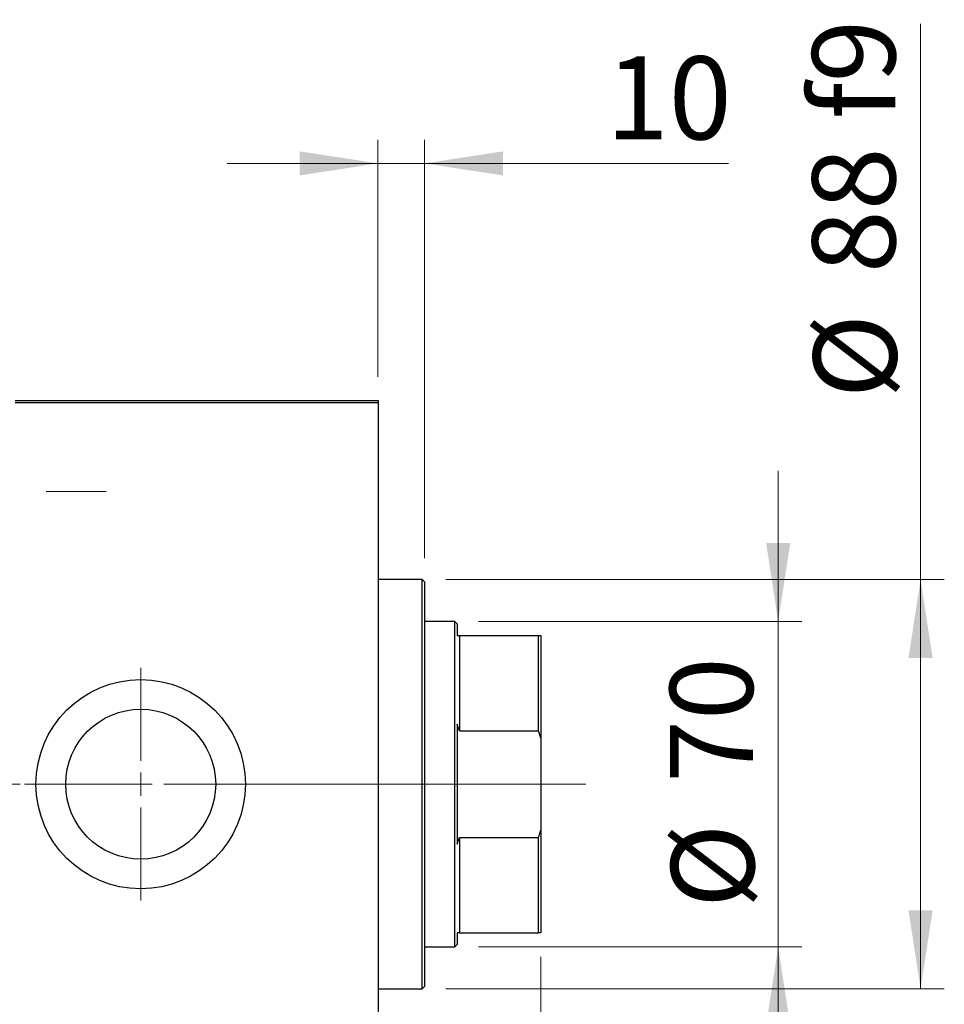
# Model space of a CAD drawing. Units: millimetres. Extents: x 15 to 591, y 5 to 415.
# Drawn here: x 101 to 140, y 326 to 368 of the extents above; entities that cross this region are included whole.
import ezdxf

# ---------------------------------------------------------------- set-up
doc = ezdxf.new("R2010")
doc.units = ezdxf.units.MM
doc.linetypes.add('CENTERX2', pattern=[20.32, 12.7, -2.54, 2.54, -2.54])
doc.styles.add('SLDTEXTSTYLE0', font='TXT', dxfattribs={"width": 0.75})
doc.dimstyles.new('SLDDIMSTYLE0', dxfattribs={"dimtxt": 3.5, "dimasz": 3.302, "dimexe": 0, "dimexo": 0.0625, "dimgap": 0.875, "dimtad": 1, "dimdec": 0, "dimlfac": 5.1, "dimrnd": 1e-09, "dimzin": 12, "dimdsep": 46, "dimtxsty": 'SLDTEXTSTYLE0', "dimsah": 1, "dimcen": 0.09, "dimadec": 0, "dimazin": 3, "dimtfac": 1, "dimtdec": 0, "dimtofl": 0, "dimtmove": 0, "dimatfit": 3, "dimfxl": 1, "dimfrac": 2, "dimtolj": 1, "dimtzin": 12, "dimarcsym": 0})
doc.dimstyles.new('SLDDIMSTYLE1', dxfattribs={"dimtxt": 3.5, "dimasz": 3.302, "dimexe": 0, "dimexo": 0.0625, "dimgap": 0.875, "dimtad": 1, "dimdec": 0, "dimlfac": 5.1, "dimrnd": 1e-09, "dimzin": 12, "dimdsep": 46, "dimtxsty": 'SLDTEXTSTYLE0', "dimsah": 1, "dimcen": 0.09, "dimadec": 0, "dimazin": 3, "dimtfac": 1, "dimtdec": 0, "dimtmove": 0, "dimatfit": 0, "dimfxl": 1, "dimfrac": 2, "dimtolj": 1, "dimtzin": 12, "dimarcsym": 0})

# ---------------------------------------------------------------- blocks, each defined once
blk = doc.blocks.new('_D')
at = {"color": 7, "linetype": 'Continuous', "lineweight": 0}
for p, q in [((122.91, 328.149), (122.91, 302.247)), ((73.498, 318.247), (73.498, 302.247)), ((73.498, 303.247), (122.91, 303.247))]:
    blk.add_line(p, q, dxfattribs=at)
at = {"color": 7, "linetype": 'Continuous', "lineweight": 18}
for points in [[(73.498, 303.247), (76.8, 302.739), (76.8, 303.755)], [(122.91, 303.247), (119.608, 303.755), (119.608, 302.739)]]:
    blk.add_solid(points, dxfattribs=at)
at = {"color": 7, "linetype": 'Continuous', "lineweight": 18, "insert": (94.325, 307.759), "char_height": 3.5, "attachment_point": 1, "style": 'SLDTEXTSTYLE0'}
blk.add_mtext('252', dxfattribs=at)
blk = doc.blocks.new('_D_1')
at = {"color": 7, "linetype": 'Continuous', "lineweight": 0}
for p, q in [((122.91, 328.149), (122.91, 308.247)), ((116.047, 318.247), (116.047, 308.247)), ((116.047, 309.247), (109.697, 309.247)), ((116.047, 309.247), (122.91, 309.247)), ((122.91, 309.247), (135.725, 309.247))]:
    blk.add_line(p, q, dxfattribs=at)
at = {"color": 7, "linetype": 'Continuous', "lineweight": 18}
for points in [[(116.047, 309.247), (112.745, 309.755), (112.745, 308.739)], [(122.91, 309.247), (126.212, 308.739), (126.212, 309.755)]]:
    blk.add_solid(points, dxfattribs=at)
at = {"color": 7, "linetype": 'Continuous', "lineweight": 18, "insert": (130.553, 313.759), "char_height": 3.5, "attachment_point": 1, "style": 'SLDTEXTSTYLE0'}
blk.add_mtext('35', dxfattribs=at)
blk = doc.blocks.new('_D_2')
at = {"color": 7, "linetype": 'Continuous', "lineweight": 0}
for p, q in [((132.91, 342.286), (132.91, 348.636)), ((120.282, 342.286), (133.91, 342.286)), ((132.91, 328.561), (132.91, 342.286)), ((120.282, 328.561), (133.91, 328.561)), ((132.91, 328.561), (132.91, 322.211))]:
    blk.add_line(p, q, dxfattribs=at)
at = {"color": 7, "linetype": 'Continuous', "lineweight": 18}
for points in [[(132.91, 342.286), (133.418, 345.588), (132.402, 345.588)], [(132.91, 328.561), (132.402, 325.259), (133.418, 325.259)]]:
    blk.add_solid(points, dxfattribs=at)
at = {"color": 7, "linetype": 'Continuous', "lineweight": 18, "char_height": 3.5, "attachment_point": 1, "rotation": 90, "style": 'SLDTEXTSTYLE0'}
for s, insert in [('70', (128.345, 335.477)), ('%%c', (128.398, 330.198))]:
    blk.add_mtext(s, dxfattribs=dict(at, insert=insert))
blk = doc.blocks.new('_D_4')
at = {"color": 7, "linetype": 'Continuous', "lineweight": 0}
for p, q in [((116.047, 352.6), (116.047, 362.6)), ((118.008, 344.953), (118.008, 362.6)), ((116.047, 361.6), (109.697, 361.6)), ((118.008, 361.6), (116.047, 361.6)), ((118.008, 361.6), (130.823, 361.6))]:
    blk.add_line(p, q, dxfattribs=at)
at = {"color": 7, "linetype": 'Continuous', "lineweight": 18}
for points in [[(116.047, 361.6), (112.745, 362.108), (112.745, 361.092)], [(118.008, 361.6), (121.31, 361.092), (121.31, 362.108)]]:
    blk.add_solid(points, dxfattribs=at)
at = {"color": 7, "linetype": 'Continuous', "lineweight": 18, "insert": (125.651, 366.112), "char_height": 3.5, "attachment_point": 1, "style": 'SLDTEXTSTYLE0'}
blk.add_mtext('10', dxfattribs=at)
blk = doc.blocks.new('_D_5')
at = {"color": 7, "linetype": 'Continuous', "lineweight": 0}
for p, q in [((138.91, 344.051), (138.91, 367.487)), ((118.91, 344.051), (139.91, 344.051)), ((138.91, 326.796), (138.91, 344.051)), ((118.91, 326.796), (139.91, 326.796))]:
    blk.add_line(p, q, dxfattribs=at)
at = {"color": 7, "linetype": 'Continuous', "lineweight": 18}
for points in [[(138.91, 344.051), (138.402, 340.749), (139.418, 340.749)], [(138.91, 326.796), (139.418, 330.098), (138.402, 330.098)]]:
    blk.add_solid(points, dxfattribs=at)
at = {"color": 7, "linetype": 'Continuous', "lineweight": 18, "char_height": 3.5, "attachment_point": 1, "rotation": 90, "style": 'SLDTEXTSTYLE0'}
for s, insert in [('f9', (134.345, 363.457)), ('88', (134.345, 356.972)), ('%%c', (134.398, 351.694))]:
    blk.add_mtext(s, dxfattribs=dict(at, insert=insert))
blk = doc.blocks.new('SW_CENTERMARKSYMBOL_1')
at = {"color": 0, "linetype": 'Continuous', "lineweight": 18}
for p, q in [((0, 0.98), (0, 4.902)), ((0, 0), (0, 0.49)), ((-0.98, 0), (-4.902, 0)), ((0, 0), (-0.49, 0)), ((0, 0), (0, -0.49)), ((0, 0), (0.49, 0)), ((0.98, 0), (4.902, 0)), ((0, -0.98), (0, -4.902))]:
    blk.add_line(p, q, dxfattribs=at)

msp = doc.modelspace()

# ---------------------------------------------------------------- linework, layer by layer
at = {"color": 7, "linetype": 'Continuous', "lineweight": 25}
for p, q in [((100.7529, 351.6), (116.0471, 351.6)), ((116.0471, 351.502), (100.7529, 351.502)), ((116.0471, 351.6), (116.0471, 351.502)), ((116.0471, 351.502), (116.0471, 319.3451)), ((117.9098, 344.051), (116.0471, 344.051)), ((118.0078, 343.9529), (117.9098, 344.051)), ((117.9098, 326.7961), (117.9098, 344.051)), ((118.0078, 343.9529), (118.0078, 326.8941)), ((119.2824, 342.2863), (118.0078, 342.2863)), ((119.3804, 342.1882), (119.2824, 342.2863)), ((119.2824, 328.5608), (119.2824, 342.2863)), ((119.3804, 342.1882), (119.3804, 341.698)), ((119.3804, 341.698), (119.4784, 341.698)), ((119.4784, 341.698), (119.4784, 337.6763)), ((119.4784, 341.698), (122.8118, 341.698)), ((122.8118, 337.6763), (122.8118, 341.698)), ((122.8118, 341.698), (122.9098, 341.698)), ((122.9098, 341.698), (122.9098, 337.3671)), ((119.4784, 337.6763), (119.3804, 337.9517)), ((119.3804, 337.9517), (119.3804, 332.8953)), ((119.4784, 337.6763), (122.8118, 337.6763)), ((122.9098, 337.3671), (122.8118, 337.6763)), ((122.9098, 337.3671), (122.9098, 333.48)), ((122.8118, 333.1708), (122.9098, 333.48)), ((122.9098, 333.48), (122.9098, 329.149)), ((119.3804, 332.8953), (119.4784, 333.1708)), ((119.4784, 333.1708), (119.4784, 329.149)), ((119.4784, 333.1708), (122.8118, 333.1708)), ((122.8118, 329.149), (122.8118, 333.1708)), ((119.4784, 329.149), (119.3804, 329.149)), ((119.3804, 329.149), (119.3804, 328.6588)), ((119.4784, 329.149), (122.8118, 329.149)), ((122.9098, 329.149), (122.8118, 329.149)), ((118.0078, 328.5608), (119.2824, 328.5608)), ((119.2824, 328.5608), (119.3804, 328.6588)), ((116.0471, 326.7961), (117.9098, 326.7961)), ((117.9098, 326.7961), (118.0078, 326.8941))]:
    msp.add_line(p, q, dxfattribs=at)
at = {"color": 7, "linetype": 'CENTERX2', "lineweight": 18}
for p, q in [((66.498, 347.7667), (105.4, 347.7667)), ((121.2824, 335.4235), (83.498, 335.4235)), ((119.9098, 335.4235), (114.0471, 335.4235)), ((117.4784, 335.4235), (124.8118, 335.4235))]:
    msp.add_line(p, q, dxfattribs=at)
at = {"color": 7, "linetype": 'Continuous', "lineweight": 25}
for radius in [4.4118, 3.1608]:
    msp.add_circle((106.0471, 335.4235), radius, dxfattribs=at)

# ---------------------------------------------------------------- block references
at = {"color": 7, "linetype": 'Continuous', "lineweight": 0}
msp.add_blockref('SW_CENTERMARKSYMBOL_1', (106.0471, 335.4235), dxfattribs=at)

# ---------------------------------------------------------------- dimensions: what is measured, and where the dimension line sits
at = {"color": 7, "linetype": 'Continuous', "lineweight": 18}
for base, p1, p2, text, dimstyle, picture, middle in [((138.9098, 344.051), (117.9098, 326.7961), (117.9098, 344.051), '%%c<> f9', 'SLDDIMSTYLE0', '_D_5', (138.9098, 359.5905)), ((132.9098, 342.2863), (119.2824, 328.5608), (119.2824, 342.2863), '%%c<>', 'SLDDIMSTYLE1', '_D_2', (132.9098, 335.4235))]:
    dim = msp.add_linear_dim(base=base, p1=p1, p2=p2, angle=90, text=text, dimstyle=dimstyle, dxfattribs=at)
    dim.commit()
    dim.dimension.update_dxf_attribs({"geometry": picture, "text_midpoint": middle, "dimtype": 160})
for base, p1, p2, dimstyle, picture, middle in [((116.0471, 361.6), (118.0078, 343.9529), (116.0471, 351.6), 'SLDDIMSTYLE1', '_D_4', (128.237, 361.6)), ((122.9098, 303.2471), (73.498, 319.2471), (122.9098, 329.149), 'SLDDIMSTYLE0', '_D', (98.2039, 303.2471)), ((122.9098, 309.2471), (116.0471, 319.2471), (122.9098, 329.149), 'SLDDIMSTYLE1', '_D_1', (133.139, 309.2471))]:
    dim = msp.add_linear_dim(base=base, p1=p1, p2=p2, dimstyle=dimstyle, dxfattribs=at)
    dim.commit()
    dim.dimension.update_dxf_attribs({"geometry": picture, "text_midpoint": middle, "dimtype": 160})

doc.saveas('drawing.dxf')
